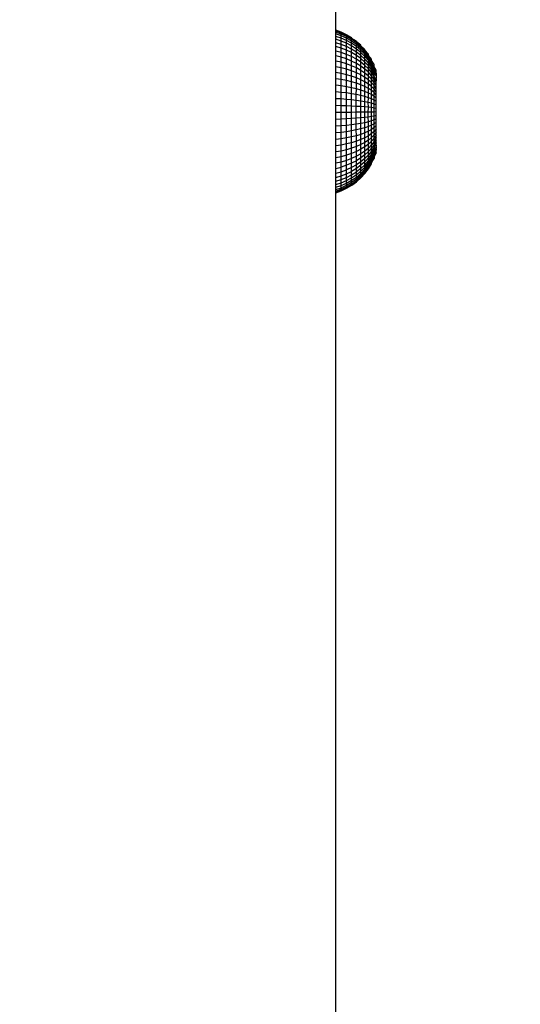
# Model space of a CAD drawing. Units: millimetres. Extents: x -286 to 554, y -16 to 600.
# Drawn here: x 205 to 210, y 141 to 150 of the extents above; entities that cross this region are included whole.
import ezdxf

# ---------------------------------------------------------------- set-up
doc = ezdxf.new("R2010")
doc.units = ezdxf.units.MM
doc.header["$LTSCALE"] = 45
doc.header["$PDSIZE"] = -1
doc.layers.add('VP-DIM', color=7, linetype='Continuous')
doc.layers.add('VP-EQ', color=7, linetype='Continuous', true_color=0x8a3492)
doc.dimstyles.get("Standard").update_dxf_attribs({"dimtxt": 14, "dimasz": 15, "dimexe": 20, "dimexo": 50, "dimgap": 20, "dimtad": 0, "dimdec": 0, "dimzin": 0, "dimdsep": 46, "dimtxsty": 'Standard', "dimcen": -0.001, "dimadec": 0, "dimazin": 0, "dimtfac": 1, "dimtdec": 4, "dimtofl": 0, "dimtmove": 0, "dimatfit": 3, "dimfxl": 70, "dimfxlon": 1, "dimtolj": 1, "dimtzin": 0, "dimarcsym": 0})

# ---------------------------------------------------------------- blocks, each defined once
blk = doc.blocks.new('*D7')
at = {"layer": 'Defpoints', "color": 0}
for p in [(210.3744, 170.6471), (454.9821, 170.6471), (188.0584, 133.591)]:
    blk.add_point(p, dxfattribs=at)
at = {"layer": 'VP-DIM', "color": 0, "lineweight": -2}
for p, q in [((454.9821, 185.6471), (454.9821, 200.6471)), ((384.9821, 170.6471), (474.9821, 170.6471)), ((384.9821, 133.591), (474.9821, 133.591)), ((454.9821, 118.591), (454.9821, 103.591))]:
    blk.add_line(p, q, dxfattribs=at)
at = {"layer": 'VP-DIM', "color": 0}
for points in [[(452.4821, 185.6471), (457.4821, 185.6471), (454.9821, 170.6471)], [(457.4821, 118.591), (452.4821, 118.591), (454.9821, 133.591)]]:
    blk.add_solid(points, dxfattribs=at)
at = {"layer": 'VP-DIM', "color": 0, "insert": (454.9821, 151.1429), "char_height": 14, "attachment_point": 5, "rotation": 90}
blk.add_mtext('\\A1;37', dxfattribs=at)
blk = doc.blocks.new('*D13')
at = {"layer": 'Defpoints', "color": 0}
for p in [(175.5501, 320.6471), (175.5501, -16.409), (534.0501, -16.409)]:
    blk.add_point(p, dxfattribs=at)
at = {"layer": 'VP-DIM', "color": 0, "lineweight": -2}
for p, q in [((464.0501, 320.6471), (554.0501, 320.6471)), ((534.0501, 305.6471), (534.0501, 190.7857)), ((534.0501, -1.409), (534.0501, 113.4524)), ((464.0501, -16.409), (554.0501, -16.409))]:
    blk.add_line(p, q, dxfattribs=at)
at = {"layer": 'VP-DIM', "color": 0}
for points in [[(536.5501, 305.6471), (531.5501, 305.6471), (534.0501, 320.6471)], [(531.5501, -1.409), (536.5501, -1.409), (534.0501, -16.409)]]:
    blk.add_solid(points, dxfattribs=at)
at = {"layer": 'VP-DIM', "color": 0, "insert": (534.0501, 152.119), "char_height": 14, "attachment_point": 5, "rotation": 90}
blk.add_mtext('\\A1;337', dxfattribs=at)
blk = doc.blocks.new('RC1559_')
at = {"layer": 'VP-EQ', "color": 0}
for p, q in [((207.9821, 149.4148), (207.9821, 156.923)), ((208.0276, 149.3982), (207.9821, 149.4148)), ((207.9821, 149.4091), (207.9821, 149.4148)), ((208.0275, 149.3927), (207.9821, 149.4091)), ((207.9821, 149.3985), (207.9821, 149.4091)), ((208.0274, 149.3825), (207.9821, 149.3985)), ((207.9821, 149.3831), (207.9821, 149.3985)), ((208.0273, 149.3675), (207.9821, 149.3831)), ((207.9821, 149.363), (207.9821, 149.3831)), ((208.0272, 149.3479), (208.0273, 149.3675)), ((208.0273, 149.3675), (208.0274, 149.3825)), ((208.0723, 149.347), (208.0273, 149.3675)), ((208.0274, 149.3825), (208.0275, 149.3927)), ((208.0724, 149.3615), (208.0274, 149.3825)), ((208.0275, 149.3927), (208.0276, 149.3982)), ((208.0725, 149.3715), (208.0275, 149.3927)), ((208.0726, 149.3768), (208.0276, 149.3982)), ((208.0724, 149.3615), (208.0725, 149.3715)), ((208.0725, 149.3715), (208.0726, 149.3768)), ((208.1153, 149.3461), (208.0725, 149.3715)), ((208.1154, 149.3512), (208.0726, 149.3768)), ((208.0272, 149.3479), (207.9821, 149.363)), ((207.9821, 149.3384), (207.9821, 149.363)), ((208.0271, 149.3238), (207.9821, 149.3384)), ((207.9821, 149.3093), (207.9821, 149.3384)), ((208.027, 149.2955), (207.9821, 149.3093)), ((207.9821, 149.2761), (207.9821, 149.3093)), ((208.0269, 149.2631), (208.027, 149.2955)), ((208.027, 149.2955), (208.0271, 149.3238)), ((208.072, 149.2774), (208.027, 149.2955)), ((208.0271, 149.3238), (208.0272, 149.3479)), ((208.0721, 149.3048), (208.0271, 149.3238)), ((208.0722, 149.3281), (208.0272, 149.3479)), ((208.072, 149.2774), (208.0721, 149.3048)), ((208.0721, 149.3048), (208.0722, 149.3281)), ((208.1149, 149.282), (208.0721, 149.3048)), ((208.0722, 149.3281), (208.0723, 149.347)), ((208.115, 149.3044), (208.0722, 149.3281)), ((208.0723, 149.347), (208.0724, 149.3615)), ((208.1151, 149.3226), (208.0723, 149.347)), ((208.1152, 149.3365), (208.0724, 149.3615)), ((208.1149, 149.282), (208.115, 149.3044)), ((208.115, 149.3044), (208.1151, 149.3226)), ((208.1552, 149.277), (208.115, 149.3044)), ((208.1151, 149.3226), (208.1152, 149.3365)), ((208.1552, 149.2943), (208.1151, 149.3226)), ((208.1152, 149.3365), (208.1153, 149.3461)), ((208.1553, 149.3076), (208.1152, 149.3365)), ((208.1153, 149.3461), (208.1154, 149.3512)), ((208.1555, 149.3216), (208.1153, 149.3461)), ((208.1552, 149.2943), (208.1553, 149.3076)), ((208.1924, 149.2626), (208.1552, 149.2943)), ((208.1552, 149.277), (208.1552, 149.2943)), ((208.1553, 149.3076), (208.1554, 149.3167)), ((208.1925, 149.2751), (208.1553, 149.3076)), ((208.1554, 149.3167), (208.1555, 149.3216)), ((208.1926, 149.2883), (208.1554, 149.3167)), ((208.1925, 149.2837), (208.1926, 149.2883)), ((208.0269, 149.2631), (207.9821, 149.2761)), ((207.9821, 149.2389), (207.9821, 149.2761)), ((208.0268, 149.2268), (207.9821, 149.2389)), ((207.9821, 149.1981), (207.9821, 149.2389)), ((208.0268, 149.2268), (208.0269, 149.2631)), ((208.0268, 149.187), (208.0268, 149.2268)), ((208.0719, 149.2109), (208.0268, 149.2268)), ((208.072, 149.246), (208.0269, 149.2631)), ((208.0718, 149.1723), (208.0719, 149.2109)), ((208.0719, 149.2109), (208.072, 149.246)), ((208.1147, 149.1918), (208.0719, 149.2109)), ((208.072, 149.246), (208.072, 149.2774)), ((208.1148, 149.2557), (208.072, 149.2774)), ((208.1148, 149.2255), (208.072, 149.246)), ((208.1147, 149.1918), (208.1148, 149.2255)), ((208.1148, 149.2557), (208.1149, 149.282)), ((208.1148, 149.2255), (208.1148, 149.2557)), ((208.155, 149.2306), (208.1148, 149.2557)), ((208.1549, 149.2019), (208.1148, 149.2255)), ((208.1551, 149.2557), (208.1149, 149.282)), ((208.1549, 149.2019), (208.155, 149.2306)), ((208.1549, 149.1698), (208.1549, 149.2019)), ((208.1921, 149.1754), (208.1549, 149.2019)), ((208.155, 149.2306), (208.1551, 149.2557)), ((208.1921, 149.2025), (208.155, 149.2306)), ((208.1551, 149.2557), (208.1552, 149.277)), ((208.1922, 149.2261), (208.1551, 149.2557)), ((208.1923, 149.2462), (208.1552, 149.277)), ((208.1921, 149.2025), (208.1922, 149.2261)), ((208.226, 149.1714), (208.1921, 149.2025)), ((208.1921, 149.1754), (208.1921, 149.2025)), ((208.1922, 149.2261), (208.1923, 149.2462)), ((208.226, 149.1936), (208.1922, 149.2261)), ((208.1923, 149.2462), (208.1924, 149.2626)), ((208.2261, 149.2123), (208.1923, 149.2462)), ((208.1924, 149.2626), (208.1925, 149.2751)), ((208.2262, 149.2276), (208.1924, 149.2626)), ((208.1925, 149.2751), (208.1925, 149.2837)), ((208.2264, 149.2517), (208.1925, 149.2837)), ((208.2262, 149.2393), (208.1925, 149.2751)), ((208.226, 149.1936), (208.2261, 149.2123)), ((208.2261, 149.2123), (208.2262, 149.2276)), ((208.2563, 149.1756), (208.2261, 149.2123)), ((208.2262, 149.2393), (208.2263, 149.2474)), ((208.2262, 149.2276), (208.2262, 149.2393)), ((208.2564, 149.2006), (208.2262, 149.2393)), ((208.2563, 149.1898), (208.2262, 149.2276)), ((208.2263, 149.2474), (208.2264, 149.2517)), ((208.2565, 149.212), (208.2263, 149.2474)), ((208.2564, 149.2006), (208.2565, 149.208)), ((208.2565, 149.208), (208.2565, 149.212)), ((208.0268, 149.187), (207.9821, 149.1981)), ((207.9821, 149.1539), (207.9821, 149.1981)), ((208.0267, 149.1438), (207.9821, 149.1539)), ((207.9821, 149.1066), (207.9821, 149.1539)), ((208.0266, 149.0976), (208.0267, 149.1438)), ((208.0267, 149.1438), (208.0268, 149.187)), ((208.0718, 149.1305), (208.0267, 149.1438)), ((208.0718, 149.1723), (208.0268, 149.187)), ((208.0717, 149.0858), (208.0718, 149.1305)), ((208.1146, 149.1547), (208.0718, 149.1723)), ((208.0718, 149.1305), (208.0718, 149.1723)), ((208.1146, 149.1146), (208.0718, 149.1305)), ((208.1146, 149.1547), (208.1147, 149.1918)), ((208.1146, 149.1146), (208.1146, 149.1547)), ((208.1548, 149.1345), (208.1146, 149.1547)), ((208.1549, 149.1698), (208.1147, 149.1918)), ((208.1547, 149.0963), (208.1548, 149.1345)), ((208.1548, 149.1345), (208.1549, 149.1698)), ((208.192, 149.1117), (208.1548, 149.1345)), ((208.192, 149.145), (208.1549, 149.1698)), ((208.192, 149.145), (208.1921, 149.1754)), ((208.192, 149.1117), (208.192, 149.145)), ((208.2258, 149.1178), (208.192, 149.145)), ((208.2259, 149.1461), (208.1921, 149.1754)), ((208.2258, 149.1178), (208.2259, 149.1461)), ((208.2259, 149.1461), (208.226, 149.1714)), ((208.2561, 149.1144), (208.2259, 149.1461)), ((208.2562, 149.1583), (208.226, 149.1936)), ((208.226, 149.1714), (208.226, 149.1936)), ((208.2561, 149.1378), (208.226, 149.1714)), ((208.2561, 149.1378), (208.2562, 149.1583)), ((208.2561, 149.1144), (208.2561, 149.1378)), ((208.2824, 149.1019), (208.2561, 149.1378)), ((208.2562, 149.1583), (208.2563, 149.1756)), ((208.2824, 149.1206), (208.2562, 149.1583)), ((208.2563, 149.1898), (208.2564, 149.2006)), ((208.2563, 149.1756), (208.2563, 149.1898)), ((208.2826, 149.1493), (208.2563, 149.1898)), ((208.2825, 149.1364), (208.2563, 149.1756)), ((208.2827, 149.1696), (208.2564, 149.2006)), ((208.2824, 149.1206), (208.2825, 149.1364)), ((208.2824, 149.1019), (208.2824, 149.1206)), ((208.3045, 149.0809), (208.2824, 149.1206)), ((208.2825, 149.1364), (208.2826, 149.1493)), ((208.3045, 149.0951), (208.2825, 149.1364)), ((208.2826, 149.1592), (208.2827, 149.166)), ((208.2826, 149.1493), (208.2826, 149.1592)), ((208.3048, 149.1249), (208.2826, 149.1592)), ((208.3047, 149.1216), (208.2826, 149.1493)), ((208.2827, 149.166), (208.2827, 149.1696)), ((208.3047, 149.1216), (208.3048, 149.1249)), ((208.3047, 149.1156), (208.3047, 149.1216)), ((208.0266, 149.0976), (207.9821, 149.1066)), ((207.9821, 149.0566), (207.9821, 149.1066)), ((208.0266, 149.0488), (207.9821, 149.0566)), ((207.9821, 149.0042), (207.9821, 149.0566)), ((208.0265, 148.9977), (208.0266, 149.0488)), ((208.0266, 149.0488), (208.0266, 149.0976)), ((208.0717, 149.0858), (208.0266, 149.0976)), ((208.0716, 149.0386), (208.0266, 149.0488)), ((208.0716, 149.0386), (208.0717, 149.0858)), ((208.0716, 148.9891), (208.0716, 149.0386)), ((208.1145, 149.0263), (208.0716, 149.0386)), ((208.1145, 149.0717), (208.0717, 149.0858)), ((208.1145, 149.0717), (208.1146, 149.1146)), ((208.1145, 149.0263), (208.1145, 149.0717)), ((208.1547, 149.0554), (208.1145, 149.0717)), ((208.1547, 149.0963), (208.1146, 149.1146)), ((208.1546, 149.0122), (208.1547, 149.0554)), ((208.1547, 149.0554), (208.1547, 149.0963)), ((208.1919, 149.0757), (208.1547, 149.0963)), ((208.1919, 149.0371), (208.1547, 149.0554)), ((208.1918, 148.9963), (208.1919, 149.0371)), ((208.1919, 149.0757), (208.192, 149.1117)), ((208.1919, 149.0371), (208.1919, 149.0757)), ((208.2258, 149.0529), (208.1919, 149.0757)), ((208.2257, 149.0169), (208.1919, 149.0371)), ((208.2258, 149.0866), (208.192, 149.1117)), ((208.2257, 149.0169), (208.2258, 149.0529)), ((208.2258, 149.0866), (208.2258, 149.1178)), ((208.256, 149.0882), (208.2258, 149.1178)), ((208.2258, 149.0529), (208.2258, 149.0866)), ((208.256, 149.0595), (208.2258, 149.0866)), ((208.2559, 149.0283), (208.2258, 149.0529)), ((208.2559, 149.0283), (208.256, 149.0595)), ((208.256, 149.0882), (208.2561, 149.1144)), ((208.256, 149.0595), (208.256, 149.0882)), ((208.2823, 149.0567), (208.256, 149.0882)), ((208.2822, 149.0305), (208.256, 149.0595)), ((208.2823, 149.0806), (208.2561, 149.1144)), ((208.2822, 149.0305), (208.2823, 149.0567)), ((208.2823, 149.0806), (208.2824, 149.1019)), ((208.2823, 149.0567), (208.2823, 149.0806)), ((208.3044, 149.0449), (208.2823, 149.0806)), ((208.3043, 149.0235), (208.2823, 149.0567)), ((208.3045, 149.0641), (208.2824, 149.1019)), ((208.3043, 149.0235), (208.3044, 149.0449)), ((208.3044, 149.0449), (208.3045, 149.0641)), ((208.3228, 149.029), (208.3044, 149.0449)), ((208.3045, 149.0951), (208.3046, 149.1067)), ((208.3045, 149.0809), (208.3045, 149.0951)), ((208.3225, 149.077), (208.3045, 149.0951)), ((208.3045, 149.0641), (208.3045, 149.0809)), ((208.3222, 149.052), (208.3045, 149.0809)), ((208.3227, 149.0432), (208.3045, 149.0641)), ((208.3046, 149.1067), (208.3047, 149.1156)), ((208.3226, 149.0744), (208.3046, 149.1067)), ((208.3225, 149.077), (208.3046, 149.1067)), ((208.3222, 149.052), (208.3227, 149.0551)), ((208.3222, 149.052), (208.3227, 149.0432)), ((208.3227, 149.0432), (208.3222, 149.0395)), ((208.3222, 149.0395), (208.3228, 149.029)), ((208.3226, 149.0744), (208.3225, 149.077)), ((208.3226, 149.0697), (208.3225, 149.077)), ((208.3226, 149.0697), (208.3226, 149.0744)), ((208.3226, 149.0647), (208.3226, 149.0697)), ((208.3227, 149.0551), (208.3226, 149.0647)), ((208.0265, 148.9977), (207.9821, 149.0042)), ((207.9821, 148.9499), (207.9821, 149.0042)), ((208.0265, 148.9447), (208.0265, 148.9977)), ((208.0716, 148.9891), (208.0265, 148.9977)), ((208.0716, 148.9378), (208.0716, 148.9891)), ((208.1144, 148.9788), (208.0716, 148.9891)), ((208.1144, 148.9788), (208.1145, 149.0263)), ((208.1546, 148.9669), (208.1144, 148.9788)), ((208.1144, 148.9295), (208.1144, 148.9788)), ((208.1546, 149.0122), (208.1145, 149.0263)), ((208.1546, 148.9669), (208.1546, 149.0122)), ((208.1918, 148.9963), (208.1546, 149.0122)), ((208.1546, 148.92), (208.1546, 148.9669)), ((208.1918, 148.9536), (208.1546, 148.9669)), ((208.1918, 148.9536), (208.1918, 148.9963)), ((208.2257, 148.9788), (208.1918, 148.9963)), ((208.1918, 148.9092), (208.1918, 148.9536)), ((208.2256, 148.9389), (208.1918, 148.9536)), ((208.2256, 148.9389), (208.2257, 148.9788)), ((208.2257, 148.9788), (208.2257, 149.0169)), ((208.2559, 148.995), (208.2257, 149.0169)), ((208.2558, 148.9598), (208.2257, 148.9788)), ((208.2558, 148.9598), (208.2559, 148.995)), ((208.2558, 148.9229), (208.2558, 148.9598)), ((208.2821, 148.9395), (208.2558, 148.9598)), ((208.2559, 148.995), (208.2559, 149.0283)), ((208.2822, 149.0021), (208.2559, 149.0283)), ((208.2821, 148.9717), (208.2559, 148.995)), ((208.2821, 148.9717), (208.2822, 149.0021)), ((208.2821, 148.9395), (208.2821, 148.9717)), ((208.3042, 148.947), (208.2821, 148.9717)), ((208.2822, 149.0021), (208.2822, 149.0305)), ((208.3043, 148.9999), (208.2822, 149.0305)), ((208.3043, 148.9743), (208.2822, 149.0021)), ((208.3042, 148.947), (208.3043, 148.9743)), ((208.3043, 148.9999), (208.3043, 149.0235)), ((208.3229, 148.9943), (208.3043, 149.0235)), ((208.3043, 148.9743), (208.3043, 148.9999)), ((208.3229, 148.974), (208.3043, 148.9999)), ((208.3229, 148.9519), (208.3043, 148.9743)), ((208.322, 148.968), (208.3229, 148.974)), ((208.3229, 148.9519), (208.322, 148.968)), ((208.322, 148.9455), (208.3229, 148.9519)), ((208.3228, 149.029), (208.3221, 149.0247)), ((208.3221, 149.0247), (208.3225, 149.0164)), ((208.3221, 149.0077), (208.3228, 149.0127)), ((208.3221, 149.0077), (208.3229, 148.9943)), ((208.3229, 148.9943), (208.3221, 148.9888)), ((208.3229, 148.974), (208.3221, 148.9888)), ((208.3225, 149.0164), (208.3228, 149.0127)), ((208.0265, 148.9447), (207.9821, 148.9499)), ((207.9821, 148.894), (207.9821, 148.9499)), ((208.0265, 148.8901), (207.9821, 148.894)), ((207.9821, 148.8369), (207.9821, 148.894)), ((208.0716, 148.9378), (208.0265, 148.9447)), ((208.0265, 148.8901), (208.0265, 148.9447)), ((208.0265, 148.8343), (208.0265, 148.8901)), ((208.0715, 148.8849), (208.0265, 148.8901)), ((208.0715, 148.8849), (208.0716, 148.9378)), ((208.0715, 148.8309), (208.0715, 148.8849)), ((208.1144, 148.8787), (208.0715, 148.8849)), ((208.1144, 148.9295), (208.0716, 148.9378)), ((208.1144, 148.8787), (208.1144, 148.9295)), ((208.1546, 148.92), (208.1144, 148.9295)), ((208.1144, 148.8269), (208.1144, 148.8787)), ((208.1545, 148.8716), (208.1144, 148.8787)), ((208.1545, 148.8716), (208.1546, 148.92)), ((208.1917, 148.8636), (208.1545, 148.8716)), ((208.1545, 148.8222), (208.1545, 148.8716)), ((208.1918, 148.9092), (208.1546, 148.92)), ((208.1917, 148.8636), (208.1918, 148.9092)), ((208.2256, 148.8974), (208.1918, 148.9092)), ((208.2256, 148.8974), (208.2256, 148.9389)), ((208.2558, 148.9229), (208.2256, 148.9389)), ((208.2256, 148.8548), (208.2256, 148.8974)), ((208.2558, 148.8846), (208.2256, 148.8974)), ((208.2558, 148.8846), (208.2558, 148.9229)), ((208.2821, 148.9059), (208.2558, 148.9229)), ((208.2558, 148.8452), (208.2558, 148.8846)), ((208.2821, 148.871), (208.2558, 148.8846)), ((208.282, 148.835), (208.2821, 148.871)), ((208.2821, 148.9059), (208.2821, 148.9395)), ((208.3042, 148.9182), (208.2821, 148.9395)), ((208.2821, 148.871), (208.2821, 148.9059)), ((208.3042, 148.8879), (208.2821, 148.9059)), ((208.3042, 148.8565), (208.2821, 148.871)), ((208.3042, 148.9182), (208.3042, 148.947)), ((208.322, 148.9214), (208.3042, 148.947)), ((208.3042, 148.8879), (208.3042, 148.9182)), ((208.3221, 148.8944), (208.3042, 148.9182)), ((208.3042, 148.8565), (208.3042, 148.8879)), ((208.3219, 148.8692), (208.3042, 148.8879)), ((208.3219, 148.8692), (208.323, 148.8767)), ((208.3229, 148.8508), (208.3219, 148.8692)), ((208.323, 148.9282), (208.322, 148.9455)), ((208.322, 148.9214), (208.323, 148.9282)), ((208.323, 148.9031), (208.322, 148.9214)), ((208.3221, 148.8944), (208.323, 148.9031)), ((208.323, 148.8767), (208.3221, 148.8944)), ((208.0265, 148.8343), (207.9821, 148.8369)), ((207.9821, 148.779), (207.9821, 148.8369)), ((208.0265, 148.7778), (208.0265, 148.8343)), ((208.0715, 148.8309), (208.0265, 148.8343)), ((208.0715, 148.7762), (208.0715, 148.8309)), ((208.1144, 148.8269), (208.0715, 148.8309)), ((208.1143, 148.7744), (208.1144, 148.8269)), ((208.1545, 148.8222), (208.1144, 148.8269)), ((208.1545, 148.7722), (208.1545, 148.8222)), ((208.1917, 148.817), (208.1545, 148.8222)), ((208.1917, 148.817), (208.1917, 148.8636)), ((208.2256, 148.8548), (208.1917, 148.8636)), ((208.1917, 148.7698), (208.1917, 148.817)), ((208.2256, 148.8112), (208.1917, 148.817)), ((208.2256, 148.8112), (208.2256, 148.8548)), ((208.2558, 148.8452), (208.2256, 148.8548)), ((208.2256, 148.7671), (208.2256, 148.8112)), ((208.2557, 148.805), (208.2256, 148.8112)), ((208.2557, 148.805), (208.2558, 148.8452)), ((208.2558, 148.7642), (208.2557, 148.805)), ((208.282, 148.7983), (208.2557, 148.805)), ((208.282, 148.835), (208.2558, 148.8452)), ((208.282, 148.7983), (208.282, 148.835)), ((208.3041, 148.8242), (208.282, 148.835)), ((208.282, 148.7611), (208.282, 148.7983)), ((208.3041, 148.7912), (208.282, 148.7983)), ((208.3041, 148.8242), (208.3042, 148.8565)), ((208.3041, 148.7912), (208.3041, 148.8242)), ((208.3219, 148.813), (208.3041, 148.8242)), ((208.3041, 148.7578), (208.3041, 148.7912)), ((208.3219, 148.7839), (208.3041, 148.7912)), ((208.3219, 148.8415), (208.3042, 148.8565)), ((208.3219, 148.8415), (208.3229, 148.8508)), ((208.3231, 148.821), (208.3219, 148.8415)), ((208.3219, 148.813), (208.3231, 148.821)), ((208.3231, 148.792), (208.3219, 148.813)), ((208.3219, 148.7839), (208.3231, 148.792)), ((208.0265, 148.7778), (207.9821, 148.779)), ((207.9821, 148.7207), (207.9821, 148.779)), ((208.0264, 148.7209), (207.9821, 148.7207)), ((207.9821, 148.6625), (207.9821, 148.7207)), ((208.0264, 148.7209), (208.0265, 148.7778)), ((208.0715, 148.7212), (208.0264, 148.7209)), ((208.0265, 148.6641), (208.0264, 148.7209)), ((208.0715, 148.7762), (208.0265, 148.7778)), ((208.0715, 148.7212), (208.0715, 148.7762)), ((208.1143, 148.7744), (208.0715, 148.7762)), ((208.1143, 148.7215), (208.0715, 148.7212)), ((208.0715, 148.6662), (208.0715, 148.7212)), ((208.1143, 148.7215), (208.1143, 148.7744)), ((208.1545, 148.7722), (208.1143, 148.7744)), ((208.1545, 148.7218), (208.1143, 148.7215)), ((208.1143, 148.6686), (208.1143, 148.7215)), ((208.1545, 148.7218), (208.1545, 148.7722)), ((208.1917, 148.7698), (208.1545, 148.7722)), ((208.1917, 148.7222), (208.1545, 148.7218)), ((208.1545, 148.6715), (208.1545, 148.7218)), ((208.1917, 148.7222), (208.1917, 148.7698)), ((208.2256, 148.7671), (208.1917, 148.7698)), ((208.2255, 148.7226), (208.1917, 148.7222)), ((208.1917, 148.6747), (208.1917, 148.7222)), ((208.2255, 148.7226), (208.2256, 148.7671)), ((208.2557, 148.7231), (208.2255, 148.7226)), ((208.2255, 148.6783), (208.2255, 148.7226)), ((208.2558, 148.7642), (208.2256, 148.7671)), ((208.2557, 148.7231), (208.2558, 148.7642)), ((208.282, 148.7236), (208.2557, 148.7231)), ((208.2557, 148.6821), (208.2557, 148.7231)), ((208.282, 148.7611), (208.2558, 148.7642)), ((208.282, 148.7236), (208.282, 148.7611)), ((208.3041, 148.7578), (208.282, 148.7611)), ((208.3041, 148.7241), (208.282, 148.7236)), ((208.282, 148.6862), (208.282, 148.7236)), ((208.3041, 148.7241), (208.3041, 148.7578)), ((208.3219, 148.7544), (208.3041, 148.7578)), ((208.3218, 148.7247), (208.3041, 148.7241)), ((208.3041, 148.6905), (208.3041, 148.7241)), ((208.3218, 148.7247), (208.3231, 148.7329)), ((208.3231, 148.7033), (208.3218, 148.7247)), ((208.3231, 148.7626), (208.3219, 148.7839)), ((208.3219, 148.7544), (208.3231, 148.7626)), ((208.3231, 148.7329), (208.3219, 148.7544)), ((208.3219, 148.695), (208.3231, 148.7033)), ((208.0265, 148.6641), (207.9821, 148.6625)), ((207.9821, 148.6048), (207.9821, 148.6625)), ((208.0715, 148.6662), (208.0265, 148.6641)), ((208.0265, 148.6077), (208.0265, 148.6641)), ((208.1143, 148.6686), (208.0715, 148.6662)), ((208.0715, 148.6116), (208.0715, 148.6662)), ((208.1545, 148.6715), (208.1143, 148.6686)), ((208.1144, 148.6163), (208.1143, 148.6686)), ((208.1545, 148.6216), (208.1144, 148.6163)), ((208.1917, 148.6747), (208.1545, 148.6715)), ((208.1545, 148.6216), (208.1545, 148.6715)), ((208.1917, 148.6276), (208.1545, 148.6216)), ((208.1545, 148.5725), (208.1545, 148.6216)), ((208.2255, 148.6783), (208.1917, 148.6747)), ((208.1917, 148.6276), (208.1917, 148.6747)), ((208.2256, 148.6343), (208.1917, 148.6276)), ((208.1917, 148.5813), (208.1917, 148.6276)), ((208.2557, 148.6821), (208.2255, 148.6783)), ((208.2256, 148.6343), (208.2255, 148.6783)), ((208.2558, 148.6414), (208.2256, 148.6343)), ((208.2256, 148.5909), (208.2256, 148.6343)), ((208.282, 148.6862), (208.2557, 148.6821)), ((208.2558, 148.6414), (208.2557, 148.6821)), ((208.282, 148.6491), (208.2558, 148.6414)), ((208.2558, 148.6014), (208.2558, 148.6414)), ((208.3041, 148.6905), (208.282, 148.6862)), ((208.282, 148.6491), (208.282, 148.6862)), ((208.3041, 148.6572), (208.282, 148.6491)), ((208.282, 148.6126), (208.282, 148.6491)), ((208.3041, 148.6244), (208.282, 148.6126)), ((208.3219, 148.695), (208.3041, 148.6905)), ((208.3041, 148.6572), (208.3041, 148.6905)), ((208.3219, 148.6656), (208.3041, 148.6572)), ((208.3041, 148.6244), (208.3041, 148.6572)), ((208.3219, 148.6366), (208.3041, 148.6244)), ((208.3042, 148.5923), (208.3041, 148.6244)), ((208.3231, 148.6737), (208.3219, 148.695)), ((208.3219, 148.6656), (208.3231, 148.6737)), ((208.3231, 148.6446), (208.3219, 148.6656)), ((208.3219, 148.6366), (208.3231, 148.6446)), ((208.3231, 148.6161), (208.3219, 148.6366)), ((208.0265, 148.6077), (207.9821, 148.6048)), ((207.9821, 148.548), (207.9821, 148.6048)), ((208.0265, 148.5523), (207.9821, 148.548)), ((207.9821, 148.4925), (207.9821, 148.548)), ((208.0715, 148.6116), (208.0265, 148.6077)), ((208.0265, 148.5523), (208.0265, 148.6077)), ((208.0716, 148.5579), (208.0265, 148.5523)), ((208.0265, 148.4981), (208.0265, 148.5523)), ((208.1144, 148.6163), (208.0715, 148.6116)), ((208.0716, 148.5579), (208.0715, 148.6116)), ((208.1144, 148.5647), (208.0716, 148.5579)), ((208.0716, 148.5054), (208.0716, 148.5579)), ((208.1144, 148.5647), (208.1144, 148.6163)), ((208.1545, 148.5725), (208.1144, 148.5647)), ((208.1144, 148.5143), (208.1144, 148.5647)), ((208.1917, 148.5813), (208.1545, 148.5725)), ((208.1546, 148.5245), (208.1545, 148.5725)), ((208.2256, 148.5909), (208.1917, 148.5813)), ((208.1918, 148.5359), (208.1917, 148.5813)), ((208.2256, 148.5486), (208.1918, 148.5359)), ((208.2558, 148.6014), (208.2256, 148.5909)), ((208.2256, 148.5486), (208.2256, 148.5909)), ((208.2558, 148.5623), (208.2256, 148.5486)), ((208.2256, 148.5075), (208.2256, 148.5486)), ((208.282, 148.6126), (208.2558, 148.6014)), ((208.2558, 148.5623), (208.2558, 148.6014)), ((208.2821, 148.5769), (208.2558, 148.5623)), ((208.2558, 148.5243), (208.2558, 148.5623)), ((208.2821, 148.5423), (208.2558, 148.5243)), ((208.2821, 148.5769), (208.282, 148.6126)), ((208.3042, 148.5923), (208.2821, 148.5769)), ((208.2821, 148.5423), (208.2821, 148.5769)), ((208.3042, 148.5612), (208.2821, 148.5423)), ((208.2821, 148.509), (208.2821, 148.5423)), ((208.3219, 148.6083), (208.3042, 148.5923)), ((208.3042, 148.5612), (208.3042, 148.5923)), ((208.3219, 148.5809), (208.3042, 148.5612)), ((208.3042, 148.5313), (208.3042, 148.5612)), ((208.322, 148.5545), (208.3042, 148.5313)), ((208.3219, 148.6083), (208.3231, 148.6161)), ((208.323, 148.5884), (208.3219, 148.6083)), ((208.3219, 148.5809), (208.323, 148.5884)), ((208.3229, 148.5632), (208.3219, 148.5809)), ((208.322, 148.5545), (208.3229, 148.5632)), ((208.323, 148.5363), (208.322, 148.5545)), ((208.322, 148.5294), (208.323, 148.5363)), ((208.0265, 148.4981), (207.9821, 148.4925)), ((207.9821, 148.4387), (207.9821, 148.4925)), ((208.0716, 148.5054), (208.0265, 148.4981)), ((208.0266, 148.4455), (208.0265, 148.4981)), ((208.0716, 148.4546), (208.0266, 148.4455)), ((208.1144, 148.5143), (208.0716, 148.5054)), ((208.0716, 148.4546), (208.0716, 148.5054)), ((208.1144, 148.4654), (208.0716, 148.4546)), ((208.0717, 148.4057), (208.0716, 148.4546)), ((208.1546, 148.5245), (208.1144, 148.5143)), ((208.1144, 148.4654), (208.1144, 148.5143)), ((208.1546, 148.4779), (208.1144, 148.4654)), ((208.1145, 148.4185), (208.1144, 148.4654)), ((208.1918, 148.5359), (208.1546, 148.5245)), ((208.1546, 148.4779), (208.1546, 148.5245)), ((208.1918, 148.492), (208.1546, 148.4779)), ((208.1547, 148.4332), (208.1546, 148.4779)), ((208.1918, 148.492), (208.1918, 148.5359)), ((208.2256, 148.5075), (208.1918, 148.492)), ((208.1918, 148.4498), (208.1918, 148.492)), ((208.2257, 148.4681), (208.1918, 148.4498)), ((208.2558, 148.5243), (208.2256, 148.5075)), ((208.2257, 148.4681), (208.2256, 148.5075)), ((208.2559, 148.4879), (208.2257, 148.4681)), ((208.2257, 148.4305), (208.2257, 148.4681)), ((208.2559, 148.4532), (208.2257, 148.4305)), ((208.2559, 148.4879), (208.2558, 148.5243)), ((208.2821, 148.509), (208.2559, 148.4879)), ((208.2559, 148.4532), (208.2559, 148.4879)), ((208.2822, 148.4774), (208.2559, 148.4532)), ((208.2559, 148.4204), (208.2559, 148.4532)), ((208.3042, 148.5313), (208.2821, 148.509)), ((208.2822, 148.4774), (208.2821, 148.509)), ((208.3042, 148.5028), (208.2822, 148.4774)), ((208.2822, 148.4475), (208.2822, 148.4774)), ((208.3043, 148.476), (208.2822, 148.4475)), ((208.3042, 148.5028), (208.3042, 148.5313)), ((208.322, 148.5294), (208.3042, 148.5028)), ((208.3043, 148.476), (208.3042, 148.5028)), ((208.322, 148.5058), (208.3043, 148.476)), ((208.322, 148.4837), (208.3043, 148.451)), ((208.3043, 148.451), (208.3043, 148.476)), ((208.3221, 148.4634), (208.3044, 148.428)), ((208.323, 148.5122), (208.322, 148.5294)), ((208.322, 148.5058), (208.323, 148.5122)), ((208.3229, 148.4896), (208.322, 148.5058)), ((208.322, 148.4837), (208.3229, 148.4896)), ((208.3229, 148.4688), (208.322, 148.4837)), ((208.3221, 148.4634), (208.3229, 148.4688)), ((208.3228, 148.4499), (208.3221, 148.4634)), ((208.0266, 148.4455), (207.9821, 148.4387)), ((207.9821, 148.3869), (207.9821, 148.4387)), ((208.0266, 148.395), (207.9821, 148.3869)), ((207.9821, 148.3377), (207.9821, 148.3869)), ((208.0266, 148.395), (208.0266, 148.4455)), ((208.0717, 148.4057), (208.0266, 148.395)), ((208.0267, 148.3469), (208.0266, 148.395)), ((208.1145, 148.4185), (208.0717, 148.4057)), ((208.0717, 148.3591), (208.0717, 148.4057)), ((208.1145, 148.3737), (208.0717, 148.3591)), ((208.1547, 148.4332), (208.1145, 148.4185)), ((208.1145, 148.3737), (208.1145, 148.4185)), ((208.1547, 148.3906), (208.1145, 148.3737)), ((208.1146, 148.3316), (208.1145, 148.3737)), ((208.1918, 148.4498), (208.1547, 148.4332)), ((208.1547, 148.3906), (208.1547, 148.4332)), ((208.1919, 148.4096), (208.1547, 148.3906)), ((208.1548, 148.3505), (208.1547, 148.3906)), ((208.1919, 148.3717), (208.1548, 148.3505)), ((208.1919, 148.4096), (208.1918, 148.4498)), ((208.2257, 148.4305), (208.1919, 148.4096)), ((208.1919, 148.3717), (208.1919, 148.4096)), ((208.2258, 148.3951), (208.1919, 148.3717)), ((208.192, 148.3364), (208.1919, 148.3717)), ((208.2258, 148.3951), (208.2257, 148.4305)), ((208.2559, 148.4204), (208.2258, 148.3951)), ((208.2258, 148.3621), (208.2258, 148.3951)), ((208.256, 148.3899), (208.2258, 148.3621)), ((208.2822, 148.4475), (208.2559, 148.4204)), ((208.256, 148.3899), (208.2559, 148.4204)), ((208.2822, 148.4197), (208.256, 148.3899)), ((208.2823, 148.3941), (208.256, 148.3619)), ((208.256, 148.3619), (208.256, 148.3899)), ((208.2823, 148.3709), (208.2561, 148.3364)), ((208.3043, 148.451), (208.2822, 148.4197)), ((208.2822, 148.4197), (208.2822, 148.4475)), ((208.2823, 148.3941), (208.2822, 148.4197)), ((208.3044, 148.428), (208.2823, 148.3941)), ((208.3044, 148.4072), (208.2823, 148.3709)), ((208.2823, 148.3709), (208.2823, 148.3941)), ((208.2824, 148.3502), (208.2823, 148.3709)), ((208.3045, 148.3886), (208.2824, 148.3502)), ((208.3045, 148.3726), (208.2824, 148.3324)), ((208.3044, 148.428), (208.3043, 148.451)), ((208.3228, 148.4282), (208.3044, 148.4072)), ((208.3044, 148.4072), (208.3044, 148.428)), ((208.3045, 148.3886), (208.3044, 148.4072)), ((208.3222, 148.4145), (208.3045, 148.3886)), ((208.3223, 148.4025), (208.3045, 148.3726)), ((208.3045, 148.3726), (208.3045, 148.3886)), ((208.3046, 148.3591), (208.3045, 148.3726)), ((208.3225, 148.3793), (208.3046, 148.3482)), ((208.3225, 148.3793), (208.3046, 148.3591)), ((208.3221, 148.445), (208.3228, 148.4499)), ((208.3221, 148.445), (208.3224, 148.4412)), ((208.3222, 148.4145), (208.3228, 148.4182)), ((208.3222, 148.4145), (208.3227, 148.4056)), ((208.3223, 148.4025), (208.3227, 148.4056)), ((208.3223, 148.393), (208.3223, 148.4025)), ((208.3226, 148.3875), (208.3223, 148.393)), ((208.3224, 148.4412), (208.3228, 148.433)), ((208.3225, 148.3822), (208.3226, 148.3875)), ((208.3225, 148.3793), (208.3225, 148.3822)), ((208.3228, 148.4282), (208.3228, 148.433)), ((208.3228, 148.4282), (208.3228, 148.4182)), ((208.0267, 148.3469), (207.9821, 148.3377)), ((207.9821, 148.2912), (207.9821, 148.3377)), ((208.0267, 148.3015), (207.9821, 148.2912)), ((207.9821, 148.2479), (207.9821, 148.2912)), ((208.0717, 148.3591), (208.0267, 148.3469)), ((208.0267, 148.3015), (208.0267, 148.3469)), ((208.0718, 148.3152), (208.0267, 148.3015)), ((208.0268, 148.2593), (208.0267, 148.3015)), ((208.0718, 148.3152), (208.0717, 148.3591)), ((208.1146, 148.3316), (208.0718, 148.3152)), ((208.0719, 148.2743), (208.0718, 148.3152)), ((208.1147, 148.2923), (208.0719, 148.2743)), ((208.1548, 148.3505), (208.1146, 148.3316)), ((208.1147, 148.2923), (208.1146, 148.3316)), ((208.1548, 148.313), (208.1147, 148.2923)), ((208.1147, 148.2561), (208.1147, 148.2923)), ((208.1548, 148.313), (208.1548, 148.3505)), ((208.192, 148.3364), (208.1548, 148.313)), ((208.1549, 148.2786), (208.1548, 148.313)), ((208.192, 148.3039), (208.1549, 148.2786)), ((208.2258, 148.3621), (208.192, 148.3364)), ((208.192, 148.3039), (208.192, 148.3364)), ((208.2259, 148.3317), (208.192, 148.3039)), ((208.1921, 148.2744), (208.192, 148.3039)), ((208.2259, 148.3042), (208.1921, 148.2744)), ((208.2259, 148.3317), (208.2258, 148.3621)), ((208.256, 148.3619), (208.2259, 148.3317)), ((208.2561, 148.3364), (208.2259, 148.3042)), ((208.2259, 148.3042), (208.2259, 148.3317)), ((208.226, 148.2797), (208.2259, 148.3042)), ((208.2562, 148.3138), (208.226, 148.2797)), ((208.2562, 148.2942), (208.2261, 148.2585)), ((208.2561, 148.3364), (208.256, 148.3619)), ((208.2562, 148.3138), (208.2561, 148.3364)), ((208.2824, 148.3502), (208.2562, 148.3138)), ((208.2824, 148.3324), (208.2562, 148.2942)), ((208.2562, 148.2942), (208.2562, 148.3138)), ((208.2563, 148.2778), (208.2562, 148.2942)), ((208.2825, 148.3173), (208.2563, 148.2778)), ((208.2826, 148.3053), (208.2564, 148.2645)), ((208.2564, 148.2547), (208.2827, 148.2904)), ((208.2566, 148.2452), (208.2828, 148.2876)), ((208.2824, 148.3324), (208.2824, 148.3502)), ((208.2825, 148.3173), (208.2824, 148.3324)), ((208.3046, 148.3591), (208.2825, 148.3173)), ((208.2826, 148.3053), (208.2825, 148.3173)), ((208.2826, 148.2963), (208.3047, 148.3348)), ((208.3047, 148.3348), (208.2826, 148.3053)), ((208.2826, 148.2963), (208.2826, 148.3053)), ((208.2827, 148.2904), (208.2826, 148.2963)), ((208.2828, 148.2876), (208.2827, 148.2904)), ((208.3046, 148.3482), (208.3046, 148.3591)), ((208.3046, 148.3482), (208.3047, 148.3348)), ((207.9821, 148.2479), (208.0268, 148.2593)), ((207.9821, 148.208), (207.9821, 148.2479)), ((207.9821, 148.208), (208.0269, 148.2204)), ((207.9821, 148.1719), (207.9821, 148.208)), ((208.0719, 148.2743), (208.0268, 148.2593)), ((208.0269, 148.2204), (208.0268, 148.2593)), ((208.0269, 148.2204), (208.0719, 148.2367)), ((208.027, 148.1852), (208.0269, 148.2204)), ((208.0719, 148.2367), (208.0719, 148.2743)), ((208.1147, 148.2561), (208.0719, 148.2367)), ((208.072, 148.2026), (208.0719, 148.2367)), ((208.072, 148.2026), (208.1148, 148.2234)), ((208.1549, 148.2786), (208.1147, 148.2561)), ((208.1148, 148.2234), (208.1147, 148.2561)), ((208.155, 148.2474), (208.1148, 148.2234)), ((208.1149, 148.1943), (208.1148, 148.2234)), ((208.1149, 148.1943), (208.155, 148.2197)), ((208.155, 148.2474), (208.1549, 148.2786)), ((208.1921, 148.2744), (208.155, 148.2474)), ((208.1922, 148.2483), (208.155, 148.2197)), ((208.155, 148.2197), (208.155, 148.2474)), ((208.1551, 148.1956), (208.155, 148.2197)), ((208.1551, 148.1956), (208.1923, 148.2256)), ((208.1552, 148.1754), (208.1923, 148.2065)), ((208.1922, 148.2483), (208.1921, 148.2744)), ((208.226, 148.2797), (208.1922, 148.2483)), ((208.1923, 148.2256), (208.1922, 148.2483)), ((208.2261, 148.2585), (208.1923, 148.2256)), ((208.1923, 148.2065), (208.2261, 148.2407)), ((208.1923, 148.2065), (208.1923, 148.2256)), ((208.1924, 148.1912), (208.1923, 148.2065)), ((208.1924, 148.1912), (208.2262, 148.2264)), ((208.1925, 148.1797), (208.2263, 148.2157)), ((208.1926, 148.1722), (208.2263, 148.2087)), ((208.1927, 148.1688), (208.2264, 148.2055)), ((208.2261, 148.2585), (208.226, 148.2797)), ((208.2563, 148.2778), (208.2261, 148.2407)), ((208.2261, 148.2407), (208.2261, 148.2585)), ((208.2262, 148.2264), (208.2261, 148.2407)), ((208.2262, 148.2264), (208.2564, 148.2645)), ((208.2263, 148.2157), (208.2262, 148.2264)), ((208.2263, 148.2157), (208.2565, 148.2482)), ((208.2263, 148.2087), (208.2263, 148.2157)), ((208.2264, 148.2055), (208.2263, 148.2087)), ((208.2264, 148.2055), (208.2566, 148.2452)), ((208.2564, 148.2645), (208.2563, 148.2778)), ((208.2564, 148.2547), (208.2564, 148.2645)), ((208.2565, 148.2482), (208.2564, 148.2547)), ((208.2566, 148.2452), (208.2565, 148.2482)), ((207.9821, 148.1719), (208.027, 148.1852)), ((207.9821, 148.1398), (207.9821, 148.1719)), ((207.9821, 148.1398), (208.027, 148.1539)), ((207.9821, 148.112), (207.9821, 148.1398)), ((207.9821, 148.112), (208.0271, 148.1267)), ((208.027, 148.1852), (208.072, 148.2026)), ((208.027, 148.1539), (208.027, 148.1852)), ((208.027, 148.1539), (208.0721, 148.1723)), ((208.0271, 148.1267), (208.027, 148.1539)), ((208.0271, 148.1267), (208.0722, 148.146)), ((208.0272, 148.1039), (208.0271, 148.1267)), ((208.0272, 148.1039), (208.0722, 148.1239)), ((208.0721, 148.1723), (208.072, 148.2026)), ((208.0721, 148.1723), (208.1149, 148.1943)), ((208.0722, 148.146), (208.0721, 148.1723)), ((208.0722, 148.146), (208.115, 148.169)), ((208.0722, 148.1239), (208.115, 148.1478)), ((208.0722, 148.1239), (208.0722, 148.146)), ((208.0723, 148.1061), (208.0722, 148.1239)), ((208.0723, 148.1061), (208.1151, 148.1308)), ((208.115, 148.169), (208.1149, 148.1943)), ((208.115, 148.169), (208.1551, 148.1956)), ((208.115, 148.1478), (208.1552, 148.1754)), ((208.115, 148.1478), (208.115, 148.169)), ((208.1151, 148.1308), (208.115, 148.1478)), ((208.1151, 148.1308), (208.1553, 148.1592)), ((208.1152, 148.118), (208.1151, 148.1308)), ((208.1152, 148.118), (208.1554, 148.1471)), ((208.1153, 148.1097), (208.1554, 148.1391)), ((208.1154, 148.1059), (208.1555, 148.1355)), ((208.1552, 148.1754), (208.1551, 148.1956)), ((208.1553, 148.1592), (208.1552, 148.1754)), ((208.1553, 148.1592), (208.1924, 148.1912)), ((208.1554, 148.1471), (208.1553, 148.1592)), ((208.1554, 148.1471), (208.1925, 148.1797)), ((208.1554, 148.1391), (208.1926, 148.1722)), ((208.1554, 148.1391), (208.1554, 148.1471)), ((208.1555, 148.1355), (208.1554, 148.1391)), ((208.1555, 148.1355), (208.1927, 148.1688)), ((208.1925, 148.1797), (208.1924, 148.1912)), ((208.1926, 148.1722), (208.1925, 148.1797)), ((208.1927, 148.1688), (208.1926, 148.1722)), ((207.9821, 148.0886), (207.9821, 148.112)), ((207.9821, 148.0886), (208.0272, 148.1039)), ((207.9821, 148.0698), (207.9821, 148.0886)), ((207.9821, 148.0698), (208.0273, 148.0855)), ((207.9821, 148.0557), (208.0274, 148.0719)), ((207.9821, 148.0557), (207.9821, 148.0698)), ((207.9821, 148.0465), (208.0275, 148.0629)), ((207.9821, 148.0422), (208.0276, 148.0587)), ((207.9821, 148.0465), (207.9821, 148.0557)), ((207.9821, 148.0422), (207.9821, 148.0465)), ((207.9821, 138.2752), (207.9821, 148.0422)), ((208.0273, 148.0855), (208.0272, 148.1039)), ((208.0273, 148.0855), (208.0723, 148.1061)), ((208.0274, 148.0719), (208.0273, 148.0855)), ((208.0274, 148.0719), (208.0724, 148.0929)), ((208.0275, 148.0629), (208.0274, 148.0719)), ((208.0275, 148.0629), (208.0725, 148.0842)), ((208.0276, 148.0587), (208.0275, 148.0629)), ((208.0276, 148.0587), (208.0726, 148.0802)), ((208.0724, 148.0929), (208.0723, 148.1061)), ((208.0724, 148.0929), (208.1152, 148.118)), ((208.0725, 148.0842), (208.0724, 148.0929)), ((208.0725, 148.0842), (208.1153, 148.1097)), ((208.0726, 148.0802), (208.0725, 148.0842)), ((208.0726, 148.0802), (208.1154, 148.1059)), ((208.1153, 148.1097), (208.1152, 148.118)), ((208.1154, 148.1059), (208.1153, 148.1097))]:
    blk.add_line(p, q, dxfattribs=at)
blk = doc.blocks.new('RC1559_2D')
at = {"layer": 'VP-EQ', "color": 0}
blk.add_blockref('RC1559_', (0, 0), dxfattribs=at)

msp = doc.modelspace()

# ---------------------------------------------------------------- block references
at = {"layer": 'VP-EQ', "color": 0}
msp.add_blockref('RC1559_2D', (0, 0), dxfattribs=at)

# ---------------------------------------------------------------- dimensions: what is measured, and where the dimension line sits
at = {"layer": 'VP-DIM', "color": 0}
dim = msp.add_linear_dim(base=(534.0501, -16.409), p1=(175.5501, 320.6471), p2=(175.5501, -16.409), angle=90, dimstyle='Standard', dxfattribs=at)
dim.commit()
dim.dimension.update_dxf_attribs({"geometry": '*D13', "text_midpoint": (534.0501, 152.119)})
dim = msp.add_linear_dim(base=(454.9821, 170.6471), p1=(188.0584, 133.591), p2=(210.3744, 170.6471), angle=90, dimstyle='Standard', dxfattribs=at)
dim.commit()
dim.dimension.update_dxf_attribs({"geometry": '*D7', "text_midpoint": (454.9821, 151.1429), "dimtype": 160})

doc.saveas('drawing.dxf')
